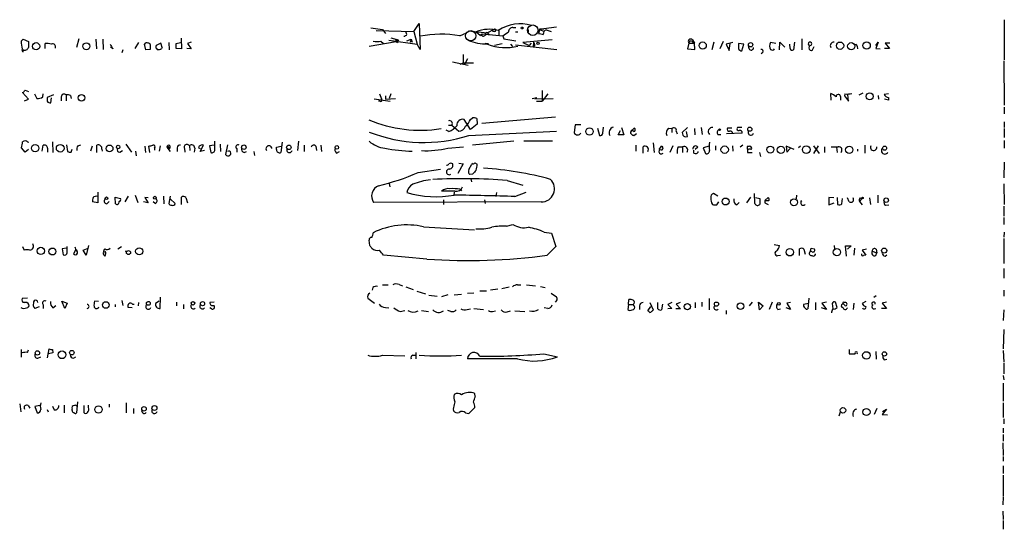
# Model space of a CAD drawing. Extents: x 30 to 1084, y 139 to 1034.
# Drawn here: x 879 to 1049, y 607 to 694 of the extents above; entities that cross this region are included whole.
import ezdxf

# ---------------------------------------------------------------- set-up
doc = ezdxf.new("R2010")
doc.units = 0
doc.header["$MEASUREMENT"] = 0
doc.layers.add('MAIN', color=5, linetype='CONTINUOUS')

msp = doc.modelspace()

# ---------------------------------------------------------------- linework, layer by layer
at = {"layer": 'MAIN'}
for p, q in [((1049.1047, 694.3434), (1049.1047, 687.4008)), ((939.3767, 692.9041), (941.4087, 692.6501)), ((940.308, 692.4808), (946.8273, 692.3114)), ((941.4087, 692.6501), (941.9167, 691.9728)), ((945.642, 691.8034), (945.4727, 692.3114)), ((946.8273, 692.3114), (947.7587, 693.6661)), ((946.8273, 692.3114), (947.42, 690.1101)), ((947.7587, 693.6661), (947.928, 689.1788)), ((956.2253, 692.3961), (959.612, 692.0574)), ((960.7127, 692.6501), (959.612, 692.0574)), ((960.882, 692.3114), (960.4587, 692.3114)), ((961.5593, 692.4808), (961.5593, 691.7188)), ((964.0147, 692.9888), (964.5227, 692.9888)), ((966.6393, 692.6501), (966.6393, 692.2268)), ((968.6713, 692.7348), (968.4173, 691.9728)), ((968.6713, 692.7348), (968.6713, 692.6501)), ((968.6713, 692.7348), (968.6713, 692.6501)), ((968.6713, 692.7348), (969.3487, 692.7348)), ((968.6713, 692.6501), (969.4333, 692.3114)), ((971.55, 693.0734), (969.3487, 692.7348)), ((969.772, 692.5654), (970.6187, 692.3114)), ((878.84, 690.6181), (879.1787, 690.9568)), ((879.1787, 690.9568), (880.11, 690.5334)), ((888.8307, 691.0414), (888.4073, 689.5174)), ((891.794, 690.9568), (891.8787, 689.2634)), ((892.9793, 690.9568), (893.064, 689.1788)), ((906.526, 691.1261), (906.6107, 689.2634)), ((941.1547, 690.6181), (941.578, 690.1948)), ((942.5093, 690.7874), (947.42, 690.1101)), ((942.848, 691.2108), (944.118, 690.8721)), ((943.6947, 690.9568), (943.7793, 690.5334)), ((944.118, 690.8721), (943.7793, 690.5334)), ((945.642, 690.7028), (946.404, 690.9568)), ((946.404, 690.9568), (946.2347, 690.3641)), ((946.404, 690.9568), (946.5733, 690.4488)), ((954.786, 691.5494), (955.9713, 692.0574)), ((957.6647, 692.2268), (958.342, 691.6341)), ((958.342, 691.6341), (958.6807, 691.8881)), ((958.5113, 691.5494), (958.342, 691.6341)), ((958.6807, 691.8881), (962.2367, 691.5494)), ((959.0193, 691.5494), (959.2733, 691.6341)), ((959.2733, 691.8881), (959.2733, 691.6341)), ((959.612, 692.0574), (959.866, 691.6341)), ((962.2367, 691.5494), (962.406, 691.0414)), ((962.406, 691.0414), (964.5227, 690.7028)), ((964.438, 692.2268), (964.8613, 692.2268)), ((970.788, 690.8721), (965.708, 690.3641)), ((995.0873, 690.8721), (995.426, 690.2794)), ((1014.0527, 691.0414), (1014.0527, 689.0941)), ((879.0093, 689.2634), (879.1787, 689.0941)), ((879.1787, 688.7554), (879.1787, 689.0941)), ((882.9887, 689.3481), (882.9887, 690.1948)), ((894.7573, 689.2634), (894.334, 689.6021)), ((896.4507, 689.0941), (896.2813, 688.5861)), ((898.5673, 689.3481), (899.2447, 690.3641)), ((900.43, 689.0941), (900.176, 690.1101)), ((901.192, 689.1788), (900.43, 689.0941)), ((903.0547, 690.2794), (902.208, 689.8561)), ((903.3087, 689.3481), (903.0547, 690.2794)), ((904.4093, 690.3641), (904.494, 689.0941)), ((905.6793, 690.1948), (906.4413, 690.3641)), ((906.6107, 689.2634), (905.6793, 689.3481)), ((908.304, 689.2634), (907.542, 689.3481)), ((908.304, 690.4488), (907.6267, 690.1948)), ((907.6267, 690.1948), (908.304, 689.2634)), ((939.1227, 689.7714), (943.7793, 690.5334)), ((943.7793, 690.5334), (944.0333, 690.3641)), ((947.928, 689.1788), (947.42, 690.1101)), ((959.1887, 690.2794), (959.7813, 690.1948)), ((960.7973, 689.9408), (962.152, 690.1948)), ((963.5913, 690.1101), (963.93, 689.6868)), ((971.6347, 689.0941), (964.438, 689.9408)), ((965.708, 690.3641), (966.8087, 689.8561)), ((967.1473, 690.2794), (966.8087, 689.8561)), ((967.5707, 690.4488), (967.486, 689.6021)), ((967.8247, 689.8561), (967.486, 689.6021)), ((994.4947, 690.2794), (994.2407, 689.2634)), ((994.2407, 689.2634), (995.5107, 689.1788)), ((994.4947, 690.2794), (995.426, 690.2794)), ((995.0873, 690.5334), (995.426, 690.2794)), ((995.5107, 689.1788), (995.426, 690.2794)), ((998.8127, 690.4488), (998.474, 689.0941)), ((1000.4213, 690.5334), (999.8287, 689.2634)), ((1002.1147, 690.3641), (1000.9293, 690.1101)), ((1000.9293, 690.1101), (1001.4373, 689.0094)), ((1001.4373, 689.0094), (1001.6067, 690.1948)), ((1003.9773, 690.1101), (1003.046, 690.1948)), ((1003.6387, 688.9248), (1003.9773, 690.1101)), ((1004.9087, 689.2634), (1004.824, 689.8561)), ((1009.5653, 690.1948), (1008.634, 690.3641)), ((1010.158, 689.0941), (1010.2427, 690.4488)), ((1010.2427, 690.4488), (1011.0893, 689.6021)), ((1012.0207, 689.3481), (1011.936, 690.1101)), ((1012.7827, 690.4488), (1012.6133, 689.0941)), ((1015.238, 689.8561), (1015.238, 689.9408)), ((1015.9153, 689.0941), (1016.1693, 689.6868)), ((1023.62, 689.7714), (1023.7047, 689.2634)), ((1026.8373, 689.8561), (1027.2607, 690.4488)), ((1027.2607, 690.4488), (1026.8373, 689.3481)), ((1026.8373, 689.3481), (1027.5993, 689.2634)), ((1029.208, 689.3481), (1028.3613, 689.3481)), ((1029.2927, 690.2794), (1028.446, 690.2794)), ((1028.446, 690.2794), (1029.208, 689.3481)), ((955.3787, 688.3321), (955.3787, 686.8928)), ((956.1407, 687.5701), (955.6327, 686.5541)), ((1007.2793, 688.6708), (1007.0253, 688.4168)), ((1049.02, 687.2314), (1049.1047, 679.5268)), ((956.2253, 686.3848), (953.516, 686.9774)), ((954.8707, 686.6388), (955.3787, 686.8928)), ((955.3787, 686.8928), (957.1567, 686.8928)), ((955.7173, 686.8928), (955.6327, 686.5541)), ((879.5173, 682.1514), (880.11, 681.8974)), ((880.11, 680.5428), (879.094, 681.7281)), ((879.4327, 680.2888), (880.11, 680.5428)), ((881.126, 681.4741), (881.5493, 680.7121)), ((882.5653, 680.9661), (882.65, 681.4741)), ((884.428, 681.3048), (883.3273, 680.8814)), ((884.0047, 679.9501), (884.0893, 680.7968)), ((885.7827, 680.9661), (885.7827, 680.2888)), ((886.6293, 681.3048), (886.6293, 680.2888)), ((887.3913, 681.2201), (887.476, 680.7121)), ((939.9693, 680.6274), (942.7633, 680.2041)), ((940.9007, 681.4741), (941.2393, 680.6274)), ((941.9167, 681.1354), (941.9167, 680.5428)), ((941.9167, 680.5428), (943.6947, 680.7121)), ((942.848, 681.4741), (942.594, 680.7121)), ((968.1633, 680.7968), (967.3167, 680.6274)), ((967.8247, 680.6274), (970.9573, 680.7121)), ((969.0947, 682.0668), (969.0947, 680.2041)), ((970.026, 681.4741), (969.0947, 680.2041)), ((1019.1327, 680.3734), (1019.048, 681.5588)), ((1020.7413, 681.0508), (1020.7413, 680.3734)), ((1021.5033, 681.4741), (1021.4187, 681.1354)), ((1021.4187, 681.1354), (1022.096, 680.2041)), ((1022.096, 680.2041), (1022.0113, 681.3894)), ((1023.9587, 681.3048), (1024.636, 681.6434)), ((1027.2607, 681.2201), (1027.3453, 680.5428)), ((1029.0387, 681.4741), (1028.2767, 681.3894)), ((1029.0387, 680.3734), (1028.3613, 680.5428)), ((1029.0387, 680.8814), (1029.0387, 680.3734)), ((940.9853, 680.2041), (940.7313, 680.2041)), ((968.0787, 680.2041), (969.0947, 680.2041)), ((1049.1047, 679.1881), (1049.1047, 678.0028)), ((956.6487, 675.2934), (955.548, 677.0714)), ((956.6487, 677.0714), (956.9873, 677.3254)), ((957.7493, 677.2408), (957.834, 676.2248)), ((958.596, 676.3941), (971.3807, 677.4948)), ((952.8387, 676.0554), (953.4313, 676.0554)), ((953.4313, 676.0554), (954.6167, 675.0394)), ((957.834, 676.2248), (956.6487, 675.2934)), ((974.7673, 676.1401), (974.598, 674.7854)), ((975.7833, 676.1401), (974.7673, 676.1401)), ((978.662, 675.5474), (979.0007, 674.2774)), ((979.5933, 674.7008), (979.678, 675.7168)), ((982.8107, 675.6321), (983.234, 674.3621)), ((984.4193, 675.0394), (985.012, 675.5474)), ((990.9387, 675.5474), (991.5313, 675.4628)), ((991.5313, 675.4628), (991.5313, 674.7854)), ((994.2407, 675.6321), (993.3093, 674.7854)), ((995.426, 675.4628), (995.5107, 674.3621)), ((996.6113, 675.6321), (996.7807, 674.4468)), ((1001.9453, 675.5474), (1001.1833, 675.5474)), ((1003.6387, 675.6321), (1002.8767, 675.6321)), ((1049.1047, 676.6481), (1049.1047, 675.6321)), ((1049.1047, 675.4628), (1049.1047, 673.9388)), ((952.9233, 674.9548), (952.4153, 675.2088)), ((956.3947, 674.2774), (971.55, 675.0394)), ((982.218, 674.3621), (982.6413, 675.1241)), ((983.234, 674.3621), (982.218, 674.3621)), ((984.9273, 674.2774), (985.4353, 674.6161)), ((992.2933, 675.0394), (992.4627, 674.5314)), ((993.8173, 674.0234), (994.2407, 674.1081)), ((994.2407, 674.1081), (994.0713, 674.9548)), ((999.49, 674.4468), (999.998, 674.4468)), ((1003.7233, 674.7008), (1001.014, 674.5314)), ((879.5173, 671.3988), (878.9247, 672.1608)), ((879.9407, 673.1768), (880.1947, 673.0921)), ((882.4807, 671.5681), (882.65, 672.5841)), ((883.412, 672.0761), (883.412, 671.3988)), ((884.2587, 673.1768), (884.3433, 671.3141)), ((886.714, 672.6688), (886.8833, 671.4834)), ((887.476, 671.3988), (887.6453, 671.9068)), ((888.6613, 672.4994), (889.1693, 672.6688)), ((891.1167, 672.4148), (890.8627, 671.5681)), ((891.9633, 671.3141), (891.9633, 672.5841)), ((892.81, 671.9068), (892.8947, 671.5681)), ((896.9587, 672.7534), (897.9747, 671.3988)), ((900.2607, 672.4148), (900.3453, 671.3141)), ((901.1073, 671.3141), (900.938, 672.4148)), ((901.954, 672.0761), (901.954, 671.7374)), ((902.8853, 672.4994), (902.716, 671.5681)), ((904.0707, 672.2454), (904.6633, 671.4834)), ((904.0707, 672.2454), (904.3247, 671.9914)), ((905.8487, 672.1608), (905.8487, 671.4834)), ((907.1187, 671.9914), (907.2033, 671.3988)), ((907.9653, 672.4994), (908.05, 671.6528)), ((908.8967, 672.0761), (908.812, 671.3988)), ((909.574, 672.1608), (909.828, 671.9914)), ((909.828, 671.4834), (910.4207, 672.5841)), ((912.2833, 672.5841), (911.4367, 672.4994)), ((911.4367, 672.4994), (911.6907, 671.3141)), ((912.368, 671.8221), (912.368, 673.2614)), ((913.2993, 672.7534), (913.384, 671.4834)), ((914.5693, 672.6688), (914.2307, 670.9754)), ((916.178, 671.9914), (916.178, 671.3988)), ((923.036, 672.2454), (923.8827, 672.4148)), ((923.036, 671.8221), (923.036, 672.2454)), ((924.052, 673.0921), (923.798, 671.3141)), ((926.846, 673.2614), (926.6767, 671.6528)), ((927.862, 672.5841), (927.862, 671.4834)), ((929.894, 672.4148), (929.9787, 671.6528)), ((930.7407, 672.5841), (930.8253, 671.4834)), ((952.754, 672.0761), (955.4633, 672.3301)), ((964.184, 673.2614), (956.9873, 672.5841)), ((970.8727, 673.2614), (965.8773, 673.2614)), ((985.266, 672.5841), (985.266, 671.5681)), ((986.536, 671.2294), (986.536, 672.3301)), ((988.314, 673.0074), (988.4833, 671.3141)), ((989.33, 671.8221), (989.7533, 672.4148)), ((991.7007, 672.4994), (991.1927, 671.3141)), ((992.632, 672.3301), (993.394, 672.3301)), ((993.394, 672.3301), (993.394, 671.3141)), ((996.0187, 672.2454), (995.5953, 671.8221)), ((997.966, 672.4148), (996.95, 672.1608)), ((996.95, 672.1608), (997.3733, 671.1448)), ((999.0667, 672.4994), (999.0667, 671.7374)), ((1002.03, 672.4994), (1002.1147, 671.5681)), ((1003.808, 672.5841), (1003.3847, 672.2454)), ((1004.6547, 672.4148), (1004.9933, 672.4148)), ((1012.698, 671.8221), (1011.3433, 672.4148)), ((1011.3433, 672.4148), (1011.428, 671.3988)), ((1011.428, 671.3988), (1012.0207, 671.9914)), ((1013.7987, 672.4148), (1013.46, 672.1608)), ((1016.8467, 672.4994), (1016.0847, 671.1448)), ((1016.0847, 672.4994), (1017.016, 671.1448)), ((1017.9473, 672.3301), (1017.9473, 671.3141)), ((1020.064, 672.2454), (1020.1487, 671.3141)), ((1023.7047, 671.9068), (1023.7047, 671.5681)), ((1024.9747, 672.5841), (1024.9747, 671.2294)), ((1049.1047, 673.4308), (1049.1047, 672.0761)), ((880.11, 671.8221), (879.5173, 671.3988)), ((895.9427, 671.3988), (896.366, 671.6528)), ((898.652, 671.5681), (898.7367, 670.7214)), ((910.59, 671.6528), (909.828, 671.4834)), ((917.448, 671.3141), (917.8713, 671.4834)), ((919.1413, 671.4834), (919.226, 670.8061)), ((933.45, 671.2294), (933.958, 671.4834)), ((995.3413, 671.2294), (995.3413, 671.7374)), ((1004.6547, 671.3141), (1005.4167, 671.3141)), ((1006.6867, 671.3141), (1006.856, 670.6368)), ((947.5893, 667.8428), (951.484, 668.4354)), ((955.3787, 669.3668), (954.4473, 667.6734)), ((954.6167, 669.4514), (955.3787, 669.3668)), ((956.3947, 668.3508), (956.9027, 669.2821)), ((957.4107, 669.5361), (957.834, 669.2821)), ((1049.1047, 669.6208), (1049.02, 666.9114)), ((956.9873, 667.5888), (956.564, 667.5041)), ((956.7333, 666.7421), (956.818, 666.2341)), ((942.594, 665.9801), (942.6787, 665.3874)), ((962.9987, 666.4881), (965.708, 665.6414)), ((1049.02, 665.8954), (1049.1047, 662.3394)), ((892.1327, 664.4561), (892.1327, 662.5934)), ((895.1807, 662.4241), (895.096, 663.6094)), ((895.096, 663.6094), (896.0273, 663.3554)), ((897.382, 663.7788), (896.7893, 662.7628)), ((899.0753, 662.5934), (898.652, 663.8634)), ((900.8533, 663.4401), (900.2607, 663.5248)), ((900.2607, 663.5248), (900.8533, 662.5934)), ((903.478, 663.7788), (903.5627, 662.4241)), ((904.6633, 663.7788), (904.4093, 662.5088)), ((906.6107, 662.3394), (906.6107, 663.6094)), ((907.3727, 663.5248), (907.6267, 662.5934)), ((953.9393, 664.6254), (951.6533, 664.6254)), ((953.8547, 664.4561), (953.77, 663.9481)), ((954.8707, 664.9641), (955.1247, 664.7101)), ((961.136, 664.3714), (961.0513, 663.6941)), ((964.3533, 663.6941), (966.3007, 664.4561)), ((999.49, 663.7788), (998.728, 664.2021)), ((1005.1627, 663.6094), (1004.4853, 662.5934)), ((1005.9247, 662.5088), (1005.84, 664.2021)), ((1006.0093, 663.5248), (1006.7713, 663.3554)), ((1006.7713, 663.3554), (1006.7713, 662.3394)), ((1007.618, 663.0168), (1008.2107, 663.5248)), ((1013.1213, 663.9481), (1013.0367, 663.2708)), ((1019.556, 663.4401), (1018.7093, 663.5248)), ((1018.7093, 663.5248), (1018.7093, 662.2548)), ((1020.1487, 663.5248), (1020.2333, 662.3394)), ((1020.9953, 662.4241), (1021.08, 663.3554)), ((1022.2653, 662.7628), (1021.9267, 663.4401)), ((1024.4667, 663.3554), (1024.0433, 662.8474)), ((1024.128, 663.4401), (1024.4667, 663.3554)), ((1025.7367, 663.4401), (1025.906, 662.3394)), ((1027.176, 663.9481), (1027.176, 662.5934)), ((892.1327, 662.5934), (891.2013, 662.7628)), ((893.6567, 662.4241), (894.08, 662.8474)), ((900.8533, 662.5934), (900.0067, 662.7628)), ((902.0387, 662.5088), (901.7, 662.7628)), ((905.51, 662.5088), (904.6633, 663.2708)), ((968.9253, 662.7628), (939.8847, 662.6781)), ((951.992, 663.1014), (951.992, 662.3394)), ((959.104, 663.1014), (959.1887, 662.5088)), ((999.3207, 662.2548), (999.6593, 662.7628)), ((1002.792, 662.2548), (1003.2153, 662.6781)), ((1007.618, 662.9321), (1007.618, 662.5934)), ((1007.618, 662.5934), (1008.2107, 662.3394)), ((1018.7093, 662.2548), (1019.6407, 662.5934)), ((1024.0433, 662.8474), (1024.4667, 662.2548)), ((1028.5307, 662.1701), (1029.1233, 662.2548)), ((1049.02, 662.0008), (1049.02, 660.3074)), ((1049.02, 660.0534), (1049.02, 658.8681)), ((948.5207, 658.4448), (957.326, 657.9368)), ((962.914, 658.5294), (964.0147, 658.8681)), ((969.4333, 657.5134), (970.7033, 657.3441)), ((970.7033, 657.3441), (971.4653, 655.0581)), ((1049.1047, 657.5134), (1049.02, 656.6668)), ((879.094, 655.0581), (879.348, 654.3808)), ((886.7987, 653.9574), (886.7987, 655.0581)), ((890.524, 655.2274), (890.1007, 653.5341)), ((896.1967, 654.9734), (895.604, 654.5501)), ((939.2073, 655.2274), (939.1227, 656.1588)), ((971.4653, 655.0581), (969.9413, 653.5341)), ((1009.2267, 655.3968), (1010.158, 655.2274)), ((1019.6407, 655.2274), (1019.7253, 654.5501)), ((1021.7573, 653.3648), (1021.588, 655.1428)), ((1021.588, 655.1428), (1022.604, 655.1428)), ((1022.604, 655.1428), (1021.9267, 654.5501)), ((1049.02, 656.4128), (1049.02, 652.0948)), ((886.714, 654.7194), (885.952, 654.6348)), ((885.952, 654.6348), (886.1213, 653.6188)), ((888.238, 654.3808), (887.8993, 653.7881)), ((889.5927, 654.3808), (890.4393, 654.7194)), ((890.1007, 653.5341), (889.5927, 654.3808)), ((893.1487, 653.9574), (892.9793, 653.8728)), ((896.874, 654.2114), (897.2973, 654.2961)), ((949.1133, 652.8568), (941.578, 653.5341)), ((1009.904, 653.4494), (1010.3273, 653.5341)), ((1013.6293, 653.4494), (1013.6293, 654.6348)), ((1014.3913, 654.5501), (1014.6453, 653.7034)), ((1015.6613, 654.7194), (1016.1693, 654.6348)), ((1023.112, 653.5341), (1023.1967, 654.7194)), ((1025.2287, 654.5501), (1024.4667, 654.3808)), ((1024.4667, 654.3808), (1025.144, 653.5341)), ((1026.2447, 654.2114), (1027.0067, 653.9574)), ((1026.8373, 653.4494), (1027.0067, 653.9574)), ((1026.922, 654.5501), (1027.0067, 653.9574)), ((1028.446, 653.3648), (1028.7847, 653.6188)), ((1049.02, 651.2481), (1049.02, 649.5548)), ((941.4087, 648.3694), (942.4247, 648.3694)), ((944.2873, 648.4541), (944.88, 648.2001)), ((945.4727, 648.0308), (946.7427, 647.6074)), ((962.0673, 647.7768), (963.3373, 648.0308)), ((964.7767, 648.3694), (965.3693, 648.3694)), ((966.3853, 648.3694), (967.9093, 648.2001)), ((968.756, 648.1154), (969.6027, 647.9461)), ((939.7153, 647.9461), (939.6307, 647.4381)), ((947.3353, 647.2688), (948.8593, 646.8454)), ((949.452, 646.5914), (950.8913, 646.4221)), ((952.754, 646.6761), (951.6533, 646.3374)), ((953.8547, 646.6761), (955.1247, 646.7608)), ((956.1407, 646.9301), (957.2413, 647.0148)), ((958.2573, 647.3534), (959.4427, 647.3534)), ((960.12, 647.5228), (961.39, 647.6921)), ((970.6187, 646.9301), (971.55, 646.3374)), ((1026.922, 646.5068), (1026.4987, 646.1681)), ((1049.02, 647.4381), (1049.02, 646.4221)), ((879.9407, 646.0834), (879.0093, 645.9988)), ((882.65, 644.8981), (882.65, 644.3054)), ((884.3433, 644.3901), (884.8513, 644.8134)), ((885.8673, 645.5754), (886.7987, 645.2368)), ((886.3753, 644.3054), (885.8673, 645.5754)), ((886.7987, 645.2368), (886.3753, 644.3054)), ((892.2173, 645.4908), (891.54, 645.5754)), ((895.096, 644.9828), (895.096, 644.5594)), ((896.2813, 645.6601), (896.4507, 644.8134)), ((898.144, 645.0674), (898.398, 645.0674)), ((899.16, 645.3214), (899.0753, 644.7288)), ((902.716, 645.5754), (902.1233, 645.1521)), ((902.8853, 644.3054), (902.97, 646.2528)), ((905.764, 645.4061), (905.764, 644.7288)), ((906.9493, 644.9828), (906.9493, 644.2208)), ((912.2833, 645.4061), (911.5213, 645.3214)), ((938.8687, 646.0834), (940.054, 645.2368)), ((971.6347, 645.7448), (971.296, 645.4061)), ((983.996, 644.9828), (983.9113, 644.1361)), ((983.996, 644.9828), (984.0807, 645.8294)), ((983.996, 644.9828), (984.8427, 644.9828)), ((985.012, 644.7288), (984.8427, 644.9828)), ((985.9433, 644.7288), (985.9433, 644.1361)), ((987.3827, 643.8821), (987.8907, 644.6441)), ((987.7213, 645.3214), (988.314, 644.0514)), ((989.076, 644.2208), (989.076, 645.3214)), ((989.9227, 645.0674), (989.7533, 644.0514)), ((991.5313, 645.3214), (990.854, 644.9828)), ((990.854, 644.9828), (991.5313, 644.3054)), ((992.9707, 645.3214), (992.2933, 645.0674)), ((992.2933, 645.0674), (993.0553, 644.2208)), ((995.5953, 645.3214), (995.5953, 644.3901)), ((996.696, 645.4061), (996.696, 644.6441)), ((997.966, 645.9988), (997.966, 644.0514)), ((1005.4167, 645.4061), (1004.9087, 644.7288)), ((1006.5173, 645.4061), (1007.364, 644.7288)), ((1006.6867, 644.0514), (1006.5173, 645.4061)), ((1007.364, 644.7288), (1006.6867, 644.0514)), ((1008.888, 645.4061), (1008.38, 644.1361)), ((1012.1053, 645.3214), (1011.428, 645.2368)), ((1011.428, 645.2368), (1012.1053, 644.1361)), ((1014.3913, 645.0674), (1015.1533, 645.2368)), ((1015.238, 646.0834), (1015.0687, 644.2208)), ((1016.4233, 645.3214), (1016.4233, 644.0514)), ((1018.286, 645.4061), (1017.524, 645.2368)), ((1017.524, 645.2368), (1018.286, 644.1361)), ((1019.302, 645.1521), (1019.3867, 644.2208)), ((1020.1487, 644.4748), (1019.8947, 645.4061)), ((1023.0273, 645.2368), (1022.9427, 644.1361)), ((1025.144, 645.4908), (1024.4667, 645.1521)), ((1028.7, 645.4061), (1027.938, 645.2368)), ((1027.938, 645.2368), (1028.7, 644.3054)), ((881.9727, 644.5594), (881.2107, 644.3054)), ((898.0593, 644.3901), (897.382, 644.4748)), ((911.7753, 644.2208), (911.5213, 644.3901)), ((941.9167, 644.4748), (942.5093, 644.3901)), ((944.4567, 643.7974), (945.3033, 643.9668)), ((948.182, 643.9668), (949.3673, 643.7974)), ((953.262, 643.7974), (952.754, 643.9668)), ((956.056, 644.1361), (956.6487, 644.2208)), ((957.2413, 644.3054), (958.9347, 644.1361)), ((960.4587, 643.7974), (960.9667, 643.8821)), ((962.9987, 643.7128), (963.5913, 643.8821)), ((964.3533, 643.8821), (966.0467, 643.7974)), ((970.026, 644.3054), (969.4333, 644.3901)), ((987.552, 643.7974), (987.3827, 643.8821)), ((991.5313, 644.3054), (990.854, 644.2208)), ((993.0553, 644.2208), (992.2087, 644.2208)), ((1000.9293, 643.9668), (1000.9293, 643.2894)), ((1009.904, 644.1361), (1010.3273, 644.2208)), ((1012.1053, 644.1361), (1011.3433, 644.3901)), ((1018.286, 644.1361), (1017.4393, 644.3901)), ((1028.7, 644.3054), (1027.8533, 644.3054)), ((1049.02, 644.0514), (1048.9353, 642.1888)), ((1049.02, 640.6648), (1048.9353, 637.2781)), ((878.84, 637.1934), (878.84, 635.8388)), ((879.9407, 636.6854), (880.11, 637.1088)), ((883.412, 635.7541), (883.666, 637.2781)), ((884.3433, 636.6008), (883.5813, 636.4314)), ((884.2587, 637.1934), (884.3433, 636.6008)), ((941.4087, 636.1774), (945.3033, 636.0928)), ((946.658, 636.1774), (947.0813, 636.1774)), ((947.166, 636.6854), (947.166, 635.5848)), ((969.3487, 636.4314), (971.7193, 635.9234)), ((1022.2653, 637.1934), (1022.2653, 636.4314)), ((1022.2653, 636.4314), (1023.2813, 636.4314)), ((1026.8373, 636.8548), (1026.922, 635.5001)), ((1048.9353, 637.0241), (1049.02, 634.9921)), ((881.7187, 635.6694), (882.2267, 635.9234)), ((887.8993, 635.6694), (888.3227, 635.9234)), ((964.7767, 635.5848), (956.1407, 635.5848)), ((1028.2767, 635.4154), (1028.7847, 635.5001)), ((1049.02, 634.8228), (1049.02, 632.9601)), ((1048.9353, 632.7061), (1049.02, 631.9441)), ((1048.9353, 631.3514), (1048.9353, 628.2188)), ((957.4953, 629.0654), (957.4107, 629.5734)), ((878.586, 627.7954), (878.7553, 626.3561)), ((886.2907, 627.5414), (886.2907, 626.1868)), ((888.5767, 628.1341), (888.4073, 626.1868)), ((890.524, 627.1181), (890.524, 627.5414)), ((894.08, 627.7108), (894.08, 627.2028)), ((897.0433, 627.9648), (897.0433, 626.1868)), ((953.9393, 628.1341), (953.8547, 627.6261)), ((1048.9353, 627.9648), (1048.9353, 625.4248)), ((880.0253, 627.4568), (880.364, 627.0334)), ((882.0573, 627.4568), (881.2107, 627.2874)), ((881.2107, 627.2874), (881.634, 626.1868)), ((883.3273, 626.7794), (883.4967, 626.3561)), ((884.5973, 626.6948), (884.3433, 627.2874)), ((887.6453, 626.6101), (887.6453, 626.8641)), ((889.6773, 627.4568), (889.6773, 626.2714)), ((898.3133, 626.9488), (898.3133, 626.1021)), ((955.802, 626.1868), (956.3947, 626.1021)), ((956.3947, 626.1021), (957.4107, 627.1181)), ((1020.4873, 625.6788), (1020.7413, 626.3561)), ((1027.0067, 626.9488), (1026.5833, 625.9328)), ((1028.7, 626.8641), (1027.938, 625.9328)), ((1027.938, 625.9328), (1028.8693, 625.8481)), ((1028.0227, 626.4408), (1028.7, 626.8641)), ((1049.02, 625.1708), (1049.02, 624.3241)), ((1048.9353, 623.5621), (1048.9353, 622.7154)), ((1048.9353, 622.4614), (1048.9353, 621.2761)), ((1048.8507, 621.0221), (1048.9353, 618.8208)), ((1048.9353, 618.6514), (1048.9353, 617.8048)), ((1048.9353, 617.0428), (1048.9353, 615.6881)), ((1048.9353, 615.4341), (1048.9353, 611.7934)), ((1048.9353, 611.6241), (1048.8507, 610.2694)), ((1048.8507, 609.1688), (1048.9353, 607.7294)), ((1048.9353, 607.5601), (1048.9353, 606.0361))]:
    msp.add_line(p, q, dxfattribs=at)
at = {"layer": 'MAIN', "color": 5}
for centre, radius in [((956.6909, 691.5495), 0.8904), ((967.4436, 692.5231), 0.9062)]:
    msp.add_circle(centre, radius, dxfattribs=at)
at = {"layer": 'MAIN'}
for centre, radius in [((965.6233, 692.9042), 0.1693), ((881.4244, 689.7357), 0.6294), ((890.1309, 689.7358), 0.5935), ((968.3568, 690.2492), 0.201), ((996.8761, 689.8551), 0.6243), ((1005.1626, 689.9973), 0.3668), ((1020.656, 689.8366), 0.6335), ((1022.5978, 689.7393), 0.6219), ((1025.2607, 689.8655), 0.6401), ((889.2875, 680.8148), 0.5738), ((1025.7977, 681.057), 0.6081), ((977.2611, 674.9617), 0.6501), ((999.8004, 675.2935), 0.1411), ((1005.029, 675.3634), 0.3685), ((881.2509, 672.0794), 0.6378), ((885.6037, 672.0609), 0.6668), ((894.1468, 672.0273), 0.5887), ((895.6357, 672.2772), 0.3085), ((917.4164, 672.2402), 0.3886), ((925.2005, 672.2234), 0.3806), ((933.5051, 672.2083), 0.3127), ((1000.6746, 671.8098), 0.6445), ((1008.5771, 671.8192), 0.6003), ((1010.4146, 671.7775), 0.6282), ((1014.8047, 671.8213), 0.6716), ((1022.2459, 671.7944), 0.6238), ((1028.3734, 672.0762), 0.3507), ((893.6143, 663.3978), 0.2158), ((901.9963, 663.4825), 0.2468), ((1000.8349, 662.8354), 0.6036), ((1024.5513, 663.4402), 0.1197), ((1028.6491, 663.0507), 0.3909), ((1012.6738, 662.6993), 0.6041), ((882.2524, 654.2623), 0.6278), ((899.2925, 654.1977), 0.6254), ((884.2539, 654.1691), 0.5988), ((897.4291, 653.9844), 0.3482), ((1011.9571, 654.0358), 0.6476), ((1020.112, 654.046), 0.6266), ((1028.3009, 654.3185), 0.4373), ((893.4873, 644.8982), 0.5679), ((900.8674, 645.1757), 0.3302), ((908.6003, 645.1945), 0.2993), ((910.2513, 645.1239), 0.3668), ((994.217, 644.6141), 0.5428), ((999.2507, 645.0491), 0.3573), ((1003.4296, 644.7104), 0.5694), ((1010.0488, 645.1143), 0.2342), ((881.6636, 636.5924), 0.377), ((885.9199, 636.2702), 0.673), ((887.6117, 636.6257), 0.392), ((1025.2223, 636.1512), 0.6558), ((1028.3367, 636.4174), 0.3822), ((892.2347, 626.787), 0.6273), ((900.1251, 626.898), 0.3909), ((901.9198, 627.0371), 0.427), ((1021.1646, 626.6467), 0.476), ((1025.2229, 626.352), 0.6255)]:
    msp.add_circle(centre, radius, dxfattribs=at)
for centre, radius, start, end in [((959.9469, 686.696), 5.9832, 75.205648, 112.422743), ((960.8578, 692.511), 0.201, 276.912942, 136.209443), ((965.2441, 686.8465), 6.7789, 72.947543, 123.782897), ((963.9723, 692.2692), 0.7208, 86.627938, 183.372062), ((969.9714, 691.8821), 0.7118, 106.268254, 186.348192), ((885.2517, 690.7315), 6.4127, 181.013251, 193.234432), ((940.4774, 693.2842), 2.7508, 255.744007, 284.253974), ((943.9909, 690.6605), 0.2468, 210.991622, 59.008378), ((945.0497, 692.1417), 0.6821, 277.09897, 330.266579), ((951.5786, 673.5465), 18.2864, 79.898164, 101.515599), ((959.8524, 700.1181), 10.0109, 248.757525, 268.623975), ((1043.2909, 649.3588), 94.6976, 153.31362, 153.542749), ((958.85, 691.7187), 0.2395, 134.983084, 315), ((959.485, 691.8881), 0.2116, 53.124688, 180), ((793.3716, 945.9227), 305.3215, 303.578099, 303.807251), ((1011.1858, 903.5389), 215.8457, 258.571561, 258.80077), ((994.791, 690.5757), 0.419, 45.009667, 225), ((994.8333, 690.3077), 0.3398, 41.623737, 184.777645), ((879.3481, 689.0941), 0.3787, 153.44848, 243.428183), ((879.44, 689.7554), 0.711, 248.439497, 340.443747), ((1134.1098, 690.0254), 254.0003, 179.885409, 180.114592), ((883.2849, 686.851), 3.3569, 76.135551, 95.062153), ((884.301, 689.6444), 0.5116, 335.564388, 114.445809), ((897.8992, 691.7242), 3.9909, 203.856514, 218.06877), ((900.5993, 689.856), 0.4937, 59.040224, 149.024302), ((900.8958, 689.9832), 0.2992, 8.108436, 98.165305), ((1112.8418, 689.6021), 211.6502, 179.885408, 180.114592), ((902.8005, 689.6444), 0.6292, 160.338213, 227.731211), ((902.589, 690.0253), 0.8726, 255.958979, 309.097681), ((693.9793, 689.7715), 211.7004, 359.885409, 0.114564), ((962.7399, 697.7407), 8.2468, 247.710524, 284.906266), ((966.8672, 689.7965), 0.9594, 3.561805, 42.837328), ((1214.6958, 689.7714), 211.6502, 179.885381, 180.114592), ((1003.6502, 689.5674), 0.6428, 199.948836, 268.974742), ((1005.2615, 689.4751), 0.4114, 210.966145, 5.901842), ((1007.0465, 688.8825), 0.3146, 317.717737, 109.650149), ((1009.3962, 689.7714), 0.9655, 142.130741, 217.864574), ((1008.9304, 689.5596), 0.4826, 232.104189, 322.130224), ((1012.4016, 689.4186), 0.3874, 190.48609, 303.119959), ((1015.4544, 690.1665), 0.3127, 276.906817, 226.205094), ((1015.6743, 689.4588), 0.4371, 114.647892, 303.45741), ((1019.5671, 689.8413), 0.6119, 83.092153, 211.962702), ((1023.4083, 689.8137), 0.2158, 348.700477, 168.66924), ((878.7979, 682.4475), 0.778, 292.371723, 337.628278), ((881.7611, 682.024), 1.3289, 260.829003, 307.241562), ((1052.6772, 680.5427), 169.3502, 179.885409, 180.114558), ((886.2773, 680.9572), 0.4947, 44.639654, 178.969112), ((886.8407, 679.7366), 1.5824, 69.637627, 97.677432), ((941.1123, 680.4157), 0.2469, 239.02828, 59.040224), ((1018.1318, 679.0911), 2.6323, 45.423265, 69.631202), ((1020.3603, 681.0084), 0.3833, 6.350095, 186.33524), ((1021.8553, 684.8847), 3.4287, 264.1075, 284.067451), ((1029.0068, 681.659), 0.7783, 200.267397, 272.349166), ((883.8439, 680.5515), 0.6225, 213.919801, 284.969361), ((947.9782, 698.2184), 23.0371, 247.165019, 278.966511), ((955.3286, 676.0416), 1.0529, 77.972894, 183.855337), ((954.4466, 677.7494), 2.3041, 306.032858, 342.887033), ((957.1991, 675.759), 1.5807, 69.629778, 97.700518), ((953.0262, 676.3518), 0.5019, 323.808141, 111.934951), ((951.8231, 677.8329), 3.0812, 290.92016, 322.818818), ((954.6273, 676.2776), 1.2382, 269.509514, 341.567978), ((981.6599, 674.7563), 1.0029, 106.723868, 208.522464), ((984.871, 675.2652), 0.3155, 280.280479, 63.451194), ((991.5677, 674.7612), 1.0069, 128.661586, 208.718549), ((991.8738, 675.1819), 0.443, 341.237884, 140.643246), ((998.5163, 674.9548), 0.6891, 79.379834, 227.493639), ((999.9787, 674.7893), 0.5968, 122.358529, 215.024269), ((1001.4161, 675.3357), 0.3147, 137.717737, 289.667298), ((1003.1095, 675.4204), 0.3147, 137.717737, 289.650149), ((948.5833, 698.6047), 25.5506, 248.267798, 287.801619), ((975.2108, 675.0257), 0.6582, 201.411857, 330.424616), ((979.1323, 674.7196), 0.4614, 253.426842, 357.66472), ((984.6733, 674.7854), 0.3053, 33.700477, 236.315138), ((984.97, 674.8283), 0.5525, 212.502209, 265.567893), ((994.1986, 674.8279), 0.8903, 182.736106, 244.640967), ((1001.5579, 674.4631), 0.5774, 15.364771, 93.564574), ((1003.288, 674.6949), 0.4353, 0.776532, 99.613789), ((1005.215, 674.7779), 0.4622, 131.500753, 350.397052), ((625.0053, 714.9945), 257.5069, 350.424912, 350.654091), ((879.5173, 672.7321), 0.614, 46.405547, 133.587694), ((882.8616, 672.0761), 0.5503, 0, 112.613458), ((889.423, 671.9068), 0.965, 142.117206, 195.260326), ((892.2174, 672.0338), 0.6061, 347.903922, 114.785044), ((895.8598, 671.7871), 0.3971, 149.036243, 282.051419), ((858.959, 841.795), 174.5047, 283.919645, 284.148868), ((901.7212, 672.2878), 0.3147, 317.717737, 109.667298), ((904.367, 672.2877), 0.2993, 261.875312, 188.124688), ((904.24, 672.1607), 0.1893, 296.578587, 153.421413), ((906.3096, 672.142), 0.4613, 73.411395, 177.664214), ((907.542, 672.2455), 0.4936, 30.955794, 210.975698), ((908.3563, 672.1234), 0.5425, 354.997777, 136.120374), ((910.1829, 672.0013), 0.6294, 67.803057, 165.321301), ((916.3897, 672.2878), 0.3641, 54.46781, 234.464151), ((917.6355, 671.9168), 0.6312, 165.382563, 252.71908), ((921.753, 671.9742), 0.5212, 1.890844, 218.072638), ((925.2969, 671.7592), 0.461, 149.75251, 346.651273), ((929.513, 672.1183), 0.4827, 37.890597, 164.734471), ((933.9441, 671.8645), 0.8046, 158.392965, 232.117522), ((942.3908, 677.0425), 4.9977, 229.162318, 263.580302), ((946.7158, 695.278), 23.7103, 258.113259, 269.655648), ((948.9863, 687.8679), 16.235, 267.160347, 283.419097), ((986.8493, 671.7967), 0.6186, 329.571554, 120.428446), ((989.6921, 672.0902), 0.3303, 234.27878, 79.322806), ((994.3257, 671.4834), 1.8935, 153.439008, 190.301058), ((993.648, 671.7605), 0.6237, 324.548835, 114.033381), ((995.6271, 671.9967), 0.4639, 32.419092, 191.174287), ((1001.8763, 672.3724), 3.8927, 169.345625, 190.652929), ((1005.0356, 672.1184), 0.4826, 142.111481, 217.879149), ((1004.9933, 671.5187), 0.3957, 50.06465, 211.142588), ((1005.0395, 672.0838), 0.3342, 308.450945, 97.945841), ((1019.7254, 968.6799), 296.3504, 269.885409, 270.114572), ((1020.4026, 671.7374), 0.5987, 315.006767, 98.123335), ((1026.4652, 672.2134), 0.5539, 148.92096, 12.161942), ((1028.4153, 671.637), 0.589, 131.799948, 336.146155), ((887.3065, 672.33), 0.9465, 243.440363, 280.316217), ((911.8752, 671.7737), 0.4952, 248.127696, 5.609274), ((914.6375, 671.165), 0.4488, 204.989129, 322.333315), ((914.8114, 671.2088), 0.3661, 299.68858, 131.400885), ((923.5864, 671.8221), 0.5503, 180, 292.613458), ((989.6941, 671.475), 0.398, 119.302079, 321.897754), ((995.6376, 671.6104), 0.4827, 232.12814, 344.745922), ((997.5578, 671.6045), 0.4953, 248.132005, 5.59663), ((952.9586, 667.9592), 0.4788, 84.077439, 309.321402), ((952.4577, 669.663), 0.5518, 274.396316, 327.536771), ((953.262, 668.7737), 0.683, 60.270726, 119.729274), ((952.8875, 669.1664), 0.7408, 279.36061, 15.694678), ((957.1313, 669.6463), 0.3004, 220.450277, 338.4749), ((948.5788, 670.3022), 9.3112, 347.369009, 353.710297), ((955.4779, 612.4966), 56.2146, 74.464661, 86.47449), ((931.3371, 705.1694), 40.7113, 283.341333, 293.528565), ((955.1538, 559.3734), 107.4016, 85.811232, 92.68141), ((956.8834, 668.0082), 0.5968, 144.96787, 237.641471), ((1126.6384, 498.5901), 239.462, 134.881179, 135.110379), ((941.4565, 663.7797), 1.9194, 112.199417, 215.02479), ((947.5616, 664.0947), 1.9395, 117.768722, 171.797619), ((950.8322, 655.5911), 11.0393, 95.855352, 112.217384), ((952.8477, 663.2233), 1.8419, 82.356021, 130.426517), ((953.5583, 656.1185), 8.9424, 81.560731, 92.984534), ((954.2004, 665.7464), 1.151, 256.8886, 341.826358), ((968.9364, 665.0378), 2.275, 269.720449, 45.391796), ((892.7695, 662.9742), 1.5824, 159.637627, 187.677432), ((891.8016, 663.0036), 0.7331, 70.361421, 134.690535), ((893.7625, 662.9532), 0.5396, 131.815173, 258.69215), ((895.7028, 663.1437), 0.3874, 280.48609, 33.119959), ((901.9118, 662.9744), 0.4826, 285.245747, 52.137512), ((906.9373, 663.0771), 0.6245, 45.797976, 121.531771), ((950.6485, 681.6246), 17.9649, 253.818431, 280.280656), ((938.7793, -176.263), 840.3463, 88.256066, 88.9720867), ((998.9155, 663.5994), 0.6312, 107.280921, 194.617437), ((999.784, 663.2018), 1.4984, 170.848856, 215.138942), ((1007.9836, 663.19), 0.4046, 320.395708, 55.850351), ((1022.5193, 663.1861), 0.4937, 239.034253, 30.959776), ((1024.3552, 663.1052), 0.4047, 124.153419, 219.575331), ((895.4347, 662.6675), 0.3518, 223.779165, 15.719418), ((904.8496, 662.6188), 0.4538, 194.027058, 278.580088), ((905.0443, 662.6358), 0.4827, 254.745922, 344.745922), ((999.1089, 663.8212), 1.5806, 249.629778, 277.700518), ((1003.06, 663.0238), 0.8144, 162.343781, 250.786322), ((1006.3904, 662.6358), 0.4826, 195.254078, 322.111481), ((1007.9566, 493.5822), 169.3502, 89.885409, 90.114558), ((1014.2905, 662.6173), 0.4507, 135.692227, 321.929887), ((1014.245, 663.0918), 0.3694, 191.71451, 221.422297), ((1020.5599, 662.8714), 0.6243, 238.453829, 314.227622), ((1028.9117, 662.7204), 0.6694, 161.562344, 235.303222), ((945.6085, 645.5068), 13.2617, 77.314769, 115.975738), ((958.2995, 665.686), 7.614, 264.577611, 285.810711), ((962.194, 650.1924), 8.368, 85.064069, 102.56193), ((965.9619, 661.7743), 3.4982, 236.177289, 282.582991), ((964.3745, 646.0841), 12.4988, 66.125015, 79.165203), ((939.4472, 656.2576), 0.3392, 73.066164, 196.933836), ((938.2866, 657.4213), 1.5134, 326.322533, 0.28394), ((880.2081, 655.1203), 0.7558, 281.904667, 28.542088), ((889.1276, 655.0373), 0.9764, 183.752401, 229.385976), ((812.3651, 570.2907), 152.6538, 33.578089, 33.807251), ((1008.69, 655.3264), 1.4713, 310.728008, 356.141889), ((879.856, 652.9412), 1.5266, 70.563296, 109.436704), ((886.3754, 653.9574), 0.4233, 233.113861, 0), ((888.2303, 654.0017), 0.3939, 212.83485, 48.365253), ((1020.137, 738.286), 152.6259, 213.578058, 213.807262), ((893.7414, 654.1691), 0.6294, 132.276138, 199.655661), ((893.7316, 655.2503), 0.7415, 236.099925, 314.278787), ((892.8873, 653.8354), 0.6379, 312.465206, 36.11189), ((940.6044, 656.0746), 1.7195, 232.010458, 279.922471), ((729.5613, 484.63), 271.0713, 38.542744, 38.771924), ((956.2667, 753.4644), 100.8616, 265.933001, 277.792037), ((1009.777, 653.8304), 0.4016, 108.434949, 288.434949), ((1013.9559, 654.1028), 0.6243, 45.772378, 121.546171), ((1015.6614, 653.8305), 0.3413, 60.257201, 240.250955), ((888.5842, 696.7879), 133.8594, 341.45383, 341.683027), ((1058.0685, 780.4418), 133.8593, 251.453817, 251.683013), ((1016, 654.3808), 0.3053, 236.315138, 56.315138), ((1015.9999, 653.7882), 0.4234, 270.013532, 359.986468), ((1024.5933, 653.6607), 0.2467, 148.912787, 301.087213), ((1025.0171, 653.0684), 0.4827, 74.757374, 127.88123), ((1026.6545, 653.9186), 0.5037, 144.454388, 291.285854), ((1026.6203, 654.3068), 0.3875, 38.883754, 194.251398), ((1028.5305, 653.9573), 0.5985, 188.116564, 261.883436), ((940.3502, 646.9725), 1.1624, 79.501163, 123.109008), ((943.8217, 647.3115), 1.2338, 67.829513, 120.97411), ((964.6799, 647.3836), 0.9906, 84.391856, 139.204217), ((939.5012, 646.3215), 0.6758, 115.776436, 200.62848), ((970.7029, 645.914), 0.947, 349.708141, 26.556934), ((879.4326, 645.7871), 0.4733, 153.429535, 259.703815), ((879.5597, 644.6228), 0.73, 29.550164, 106.858626), ((879.7525, 644.8511), 0.4614, 272.33528, 16.58506), ((881.7044, 644.9404), 0.8043, 158.375849, 232.135637), ((881.3318, 645.3323), 0.3871, 358.386253, 194.283965), ((882.9604, 645.1944), 0.4292, 62.587157, 223.668658), ((885.0288, 645.2855), 1.1276, 169.510188, 232.563067), ((890.27, 644.6441), 0.3381, 270, 90), ((894.2904, 644.8558), 2.843, 165.33809, 184.270413), ((891.889, 644.7048), 0.4379, 187.967278, 340.604969), ((897.7936, 644.7317), 0.4852, 43.7726, 211.970335), ((900.8534, 644.616), 0.4462, 124.712208, 341.55287), ((902.7967, 644.9919), 0.6922, 166.618239, 277.353968), ((908.6366, 644.6381), 0.4246, 125.722786, 324.26626), ((910.2352, 644.668), 0.4507, 135.692227, 321.929887), ((912.0143, 645.2732), 0.4954, 174.416009, 291.852954), ((911.987, 644.5171), 0.3642, 234.455006, 54.455006), ((941.8603, 645.6886), 1.2151, 210.746223, 272.660372), ((970.0612, 645.0463), 0.7418, 267.279935, 348.474956), ((984.2925, 644.263), 1.5807, 69.629778, 97.700518), ((984.6734, 644.4747), 0.4233, 269.986465, 36.886139), ((984.5775, 645.3638), 0.4642, 304.840348, 55.159652), ((986.5219, 644.7428), 0.5788, 88.604026, 181.386078), ((999.23, 644.4687), 0.4246, 125.73374, 324.277214), ((1010.2608, 644.6381), 0.6158, 135.802667, 234.596423), ((1014.8146, 644.8134), 0.4936, 149.034253, 239.044206), ((1019.683, 645.0815), 0.3875, 56.88812, 169.502061), ((1021.1506, 644.7711), 0.2967, 25.347095, 272.724474), ((1021.2917, 645.1944), 0.1796, 45, 225), ((1021.5457, 645.025), 0.3225, 23.217258, 113.193924), ((1021.6304, 645.0251), 0.2468, 210.959776, 30.97172), ((1025.2225, 645.4542), 0.8139, 201.787031, 264.465227), ((1024.8375, 644.5408), 0.3234, 207.769266, 18.625411), ((1026.4449, 645.1055), 0.3102, 352.943725, 203.300454), ((1026.5833, 644.6441), 0.4201, 126.872625, 306.872625), ((879.3455, 645.4187), 1.1132, 237.98316, 292.487634), ((945.5056, 647.0636), 3.4305, 231.199339, 252.196217), ((946.7642, 645.2652), 1.6105, 233.724933, 300.818547), ((951.1587, 645.0454), 1.431, 223.997695, 305.614943), ((953.5583, 644.5453), 0.8045, 248.38772, 322.124392), ((955.5903, 645.2789), 1.234, 239.03067, 292.171283), ((960.2471, 644.3905), 0.6297, 222.290215, 289.634851), ((962.7023, 644.5171), 0.8571, 212.909535, 290.229811), ((967.4155, 645.448), 1.6507, 251.557368, 307.366268), ((984.3467, 644.5835), 0.6243, 225.77878, 301.541369), ((987.7848, 643.8609), 0.2413, 195.257201, 322.137512), ((1072.8071, 559.1947), 119.7487, 134.876984, 135.106133), ((989.5417, 644.6443), 0.6295, 222.282873, 289.640967), ((1014.8993, 644.5593), 0.3785, 206.551513, 296.585359), ((849.952, 686.2321), 174.5654, 345.845185, 346.074368), ((1019.5983, 644.8559), 0.6694, 251.573171, 325.301058), ((1021.5563, 644.5277), 0.3952, 187.693333, 339.620458), ((879.7291, 633.8458), 2.8475, 85.738336, 104.642376), ((881.6595, 636.1351), 0.4695, 140.86944, 277.24461), ((884.0895, 638.1256), 0.9474, 243.448472, 280.287538), ((888.0688, 636.4315), 0.7807, 192.531992, 257.460844), ((940.1387, 640.8562), 4.8481, 254.813707, 285.186294), ((946.7285, 635.7965), 0.3874, 100.48609, 213.119959), ((951.4417, 706.266), 70.1853, 266.992001, 273.007999), ((957.246, 635.5613), 1.1055, 23.836205, 178.782007), ((958.9969, 762.1497), 126.1438, 269.664064, 274.707186), ((1023.4507, 636.5799), 0.2253, 318.744666, 221.238563), ((1028.7004, 635.8812), 0.6297, 160.365149, 227.709785), ((967.7332, 646.3104), 11.1256, 254.589189, 290.994732), ((955.3879, 628.8684), 1.6241, 160.740588, 206.880597), ((954.4332, 628.515), 1.0608, 49.316099, 123.050361), ((956.5096, 627.2692), 2.4741, 68.641098, 124.038832), ((879.7714, 627.1181), 0.4234, 53.143638, 216.867191), ((884.2164, 627.3721), 2.0761, 163.412042, 196.587958), ((888.238, 627.2663), 0.2549, 4.748707, 131.627938), ((955.5491, 626.8215), 1.8757, 154.598904, 186.471072), ((703.326, 713.2074), 267.7348, 341.453843, 341.683026), ((955.8858, 627.2025), 1.5272, 356.832032, 33.678622), ((881.6481, 626.7654), 0.5788, 268.604026, 1.386077), ((884.6397, 627.4144), 0.7208, 266.627938, 3.372062), ((888.0348, 627.0334), 0.4247, 85.422314, 203.492649), ((887.9417, 626.5678), 0.2994, 171.878017, 278.121983), ((888.2168, 626.3349), 0.2413, 195.257201, 322.137512), ((890.016, 626.5256), 0.4235, 216.888839, 323.111161), ((889.5927, 626.864), 0.9653, 322.12814, 15.261365), ((900.1619, 626.5677), 0.4607, 152.645173, 319.974692), ((901.9289, 626.5472), 0.461, 149.75251, 346.651273), ((954.4051, 627.0759), 0.8574, 212.907883, 290.212647), ((955.2055, 625.6288), 0.8168, 43.090021, 128.118616), ((1023.78, 625.9766), 0.9206, 105.414507, 204.55213)]:
    msp.add_arc(centre, radius, start, end, dxfattribs=at)

doc.saveas('drawing.dxf')
